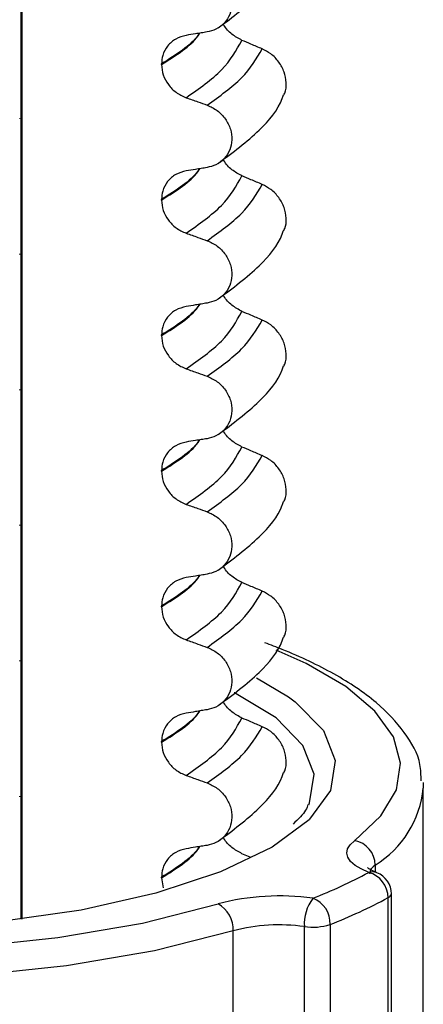
# Model space of a CAD drawing. Units: millimetres. Extents: x 5 to 415, y 5 to 589.
# Drawn here: x 104 to 109, y 277 to 288 of the extents above; entities that cross this region are included whole.
import ezdxf

# ---------------------------------------------------------------- set-up
doc = ezdxf.new("R2010")
doc.units = ezdxf.units.MM

msp = doc.modelspace()

# ---------------------------------------------------------------- linework, layer by layer
at = {"color": 8, "linetype": 'Continuous', "lineweight": 25}
for p, q in [((104.216, 278.057), (104.216, 300.791)), ((108.121, 278.655), (108.121, 278.581))]:
    msp.add_line(p, q, dxfattribs=at)
at = {"color": 7, "linetype": 'Continuous', "lineweight": 25}
for p, q in [((104.226, 278.059), (104.226, 300.79)), ((105.764, 287.495), (105.764, 287.502)), ((104.198, 286.9), (104.198, 286.893)), ((105.764, 285.998), (105.764, 286.005)), ((104.198, 285.404), (104.198, 285.397)), ((105.764, 284.501), (105.764, 284.508)), ((104.198, 283.907), (104.198, 283.9)), ((105.764, 283.004), (105.764, 283.012)), ((104.198, 282.41), (104.198, 282.403)), ((105.764, 281.508), (105.764, 281.515)), ((104.198, 280.914), (104.198, 280.907)), ((106.812, 280.722), (107.163, 280.513)), ((105.764, 280.011), (105.764, 280.018)), ((108.652, 275.498), (108.652, 279.505)), ((104.198, 279.417), (104.198, 279.41)), ((106.743, 278.742), (106.651, 278.781)), ((108.137, 278.573), (108.141, 278.571)), ((105.764, 278.514), (105.764, 278.521)), ((105.764, 278.514), (105.782, 278.403)), ((108.3, 274.331), (108.3, 278.338)), ((108.264, 274.288), (108.264, 278.295)), ((107.624, 277.999), (107.624, 273.992)), ((106.555, 273.922), (106.555, 277.929)), ((107.34, 273.968), (107.34, 277.975))]:
    msp.add_line(p, q, dxfattribs=at)
at = {"color": 8, "linetype": 'Continuous', "lineweight": 25, "flags": 128}
for points in [[(107.892, 278.924), (108.184, 279.2), (108.355, 279.487), (108.401, 279.779), (108.322, 280.07), (108.119, 280.354), (107.796, 280.626), (107.359, 280.88), (107.029, 281.029)], [(107.163, 280.513), (107.24, 280.456), (107.55, 280.14), (107.681, 279.811), (107.628, 279.478), (107.398, 279.161)], [(106.555, 277.929), (105.685, 277.709), (104.716, 277.541), (103.674, 277.431), (102.592, 277.382), (101.501, 277.395), (100.432, 277.47), (99.418, 277.605), (98.487, 277.796), (97.668, 278.037), (96.984, 278.32), (96.455, 278.639), (96.097, 278.983), (95.921, 279.342), (95.902, 279.518)]]:
    msp.add_lwpolyline(points, dxfattribs=at)
at = {"color": 7, "linetype": 'Continuous', "lineweight": 25, "flags": 128}
for points in [[(107.389, 279.321), (107.398, 279.342), (107.449, 279.66), (107.324, 279.976), (107.027, 280.279), (106.568, 280.558), (106.567, 280.558)], [(108.65, 279.568), (108.651, 279.545), (108.652, 279.505)], [(107.398, 279.161), (107.392, 279.155), (106.983, 278.852), (106.413, 278.579), (105.702, 278.345), (104.875, 278.159), (103.959, 278.027), (102.986, 277.953), (101.989, 277.94), (101.002, 277.989), (100.058, 278.096), (99.189, 278.26), (98.426, 278.475), (97.794, 278.732), (97.315, 279.024), (97.008, 279.335)], [(96.344, 279.233), (96.683, 278.909), (97.191, 278.603), (97.849, 278.33), (98.636, 278.099), (99.53, 277.915), (100.505, 277.786), (101.531, 277.714), (102.58, 277.701), (103.62, 277.748), (104.62, 277.854), (105.552, 278.015), (106.387, 278.226)], [(108.05, 278.574), (107.967, 278.612), (107.9, 278.652), (107.85, 278.696), (107.82, 278.742), (107.809, 278.788), (107.817, 278.835), (107.845, 278.88), (107.892, 278.924)]]:
    msp.add_lwpolyline(points, dxfattribs=at)
at = {"color": 8, "linetype": 'Continuous', "lineweight": 25}
for centre, radius, start, end in [((107.539, 279.61), 1.118, 301.3743, 354.5807), ((108.191, 278.542), 0.133, 121.5975, 173.5869), ((108.091, 278.44), 0.14, 71.2326, 107.1833), ((108.246, 278.347), 0.0546, 288.9906, 351.078)]:
    msp.add_arc(centre, radius, start, end, dxfattribs=at)
at = {"color": 7, "linetype": 'Continuous', "lineweight": 25}
for centre, radius, start, end in [((107.845, 278.652), 0.277, 0.7574, 80.1012), ((105.482, 283.303), 5.381, 291.2611, 298.5026), ((107.976, 278.296), 0.287, 359.7873, 75.1617), ((108.05, 278.338), 0.25, 0, 68.7782), ((107.063, 275.666), 2.648, 81.9635, 104.7945), ((106.233, 277.943), 0.322, 357.4306, 61.4029), ((107.808, 278.005), 0.469, 142.9392, 183.6675), ((107.322, 278.007), 0.303, 358.4927, 68.332), ((105.601, 283.199), 5.58, 291.2611, 298.5026), ((107.062, 276.009), 1.986, 81.9635, 104.7945), ((107.432, 278.592), 0.623, 261.4531, 287.9622)]:
    msp.add_arc(centre, radius, start, end, dxfattribs=at)
for points, knots in [([(106.389, 287.899), (106.549, 288.019), (106.842, 288.239), (107.058, 288.501), (107.106, 288.642), (107.111, 288.656)], [0, 0, 0, 0, 0.516836, 0.952153, 1, 1, 1, 1]), ([(106.266, 288.543), (106.305, 288.525), (106.383, 288.489), (106.473, 288.393), (106.53, 288.279), (106.546, 288.158), (106.522, 288.044), (106.46, 287.947), (106.371, 287.88), (106.299, 287.862), (106.266, 287.854)], [0, 0, 0, 0, 0.12946, 0.259026, 0.386034, 0.510704, 0.634919, 0.760579, 0.889083, 1, 1, 1, 1]), ([(106.651, 287.761), (106.614, 287.782), (106.538, 287.823), (106.468, 287.895), (106.448, 287.94), (106.446, 287.946)], [0, 0, 0, 0, 0.4688283, 0.9378934, 1, 1, 1, 1]), ([(106.035, 287.816), (105.996, 287.806), (105.916, 287.784), (105.826, 287.703), (105.772, 287.605), (105.766, 287.533), (105.764, 287.502)], [0, 0, 0, 0, 0.267622, 0.53538, 0.798875, 1, 1, 1, 1]), ([(106.266, 287.854), (106.245, 287.85), (106.202, 287.843), (106.125, 287.831), (106.069, 287.822), (106.035, 287.816)], [0, 0, 0, 0, 0.277993, 0.555986, 1, 1, 1, 1]), ([(106.875, 287.667), (106.854, 287.675), (106.812, 287.693), (106.738, 287.724), (106.684, 287.747), (106.651, 287.761)], [0, 0, 0, 0, 0.277993, 0.555986, 1, 1, 1, 1]), ([(107.112, 287.159), (107.116, 287.165), (107.139, 287.204), (107.143, 287.294), (107.122, 287.413), (107.062, 287.525), (106.976, 287.615), (106.907, 287.65), (106.875, 287.667)], [0, 0, 0, 0, 0.041473, 0.236109, 0.430034, 0.626215, 0.826835, 1, 1, 1, 1]), ([(105.764, 287.495), (105.768, 287.456), (105.775, 287.378), (105.835, 287.27), (105.922, 287.18), (105.997, 287.146), (106.035, 287.128)], [0, 0, 0, 0, 0.246906, 0.493771, 0.742404, 1, 1, 1, 1]), ([(106.035, 287.128), (106.057, 287.121), (106.1, 287.105), (106.177, 287.078), (106.232, 287.058), (106.266, 287.046)], [0, 0, 0, 0, 0.279735, 0.559471, 1, 1, 1, 1]), ([(106.389, 286.403), (106.549, 286.522), (106.842, 286.742), (107.058, 287.004), (107.106, 287.146), (107.111, 287.16)], [0, 0, 0, 0, 0.516836, 0.952153, 1, 1, 1, 1]), ([(106.266, 287.046), (106.305, 287.028), (106.383, 286.992), (106.473, 286.896), (106.53, 286.783), (106.546, 286.662), (106.522, 286.547), (106.46, 286.451), (106.371, 286.383), (106.299, 286.365), (106.266, 286.357)], [0, 0, 0, 0, 0.12946, 0.259026, 0.386034, 0.510704, 0.634919, 0.760579, 0.889083, 1, 1, 1, 1]), ([(106.266, 286.357), (106.245, 286.353), (106.202, 286.346), (106.125, 286.334), (106.069, 286.325), (106.035, 286.319)], [0, 0, 0, 0, 0.277993, 0.555986, 1, 1, 1, 1]), ([(106.651, 286.264), (106.614, 286.285), (106.538, 286.327), (106.468, 286.398), (106.448, 286.444), (106.446, 286.449)], [0, 0, 0, 0, 0.468828, 0.937893, 1, 1, 1, 1]), ([(106.035, 286.319), (105.996, 286.309), (105.916, 286.287), (105.826, 286.207), (105.772, 286.108), (105.766, 286.036), (105.764, 286.005)], [0, 0, 0, 0, 0.267622, 0.53538, 0.798875, 1, 1, 1, 1]), ([(106.875, 286.17), (106.854, 286.179), (106.812, 286.196), (106.738, 286.228), (106.684, 286.25), (106.651, 286.264)], [0, 0, 0, 0, 0.277993, 0.555986, 1, 1, 1, 1]), ([(107.112, 285.662), (107.116, 285.669), (107.139, 285.707), (107.143, 285.797), (107.122, 285.916), (107.062, 286.028), (106.976, 286.118), (106.907, 286.153), (106.875, 286.17)], [0, 0, 0, 0, 0.041473, 0.236109, 0.430034, 0.626215, 0.826835, 1, 1, 1, 1]), ([(105.764, 285.998), (105.768, 285.959), (105.775, 285.882), (105.835, 285.774), (105.922, 285.683), (105.997, 285.649), (106.035, 285.632)], [0, 0, 0, 0, 0.246906, 0.493771, 0.742404, 1, 1, 1, 1]), ([(106.035, 285.632), (106.057, 285.624), (106.1, 285.609), (106.177, 285.581), (106.232, 285.562), (106.266, 285.549)], [0, 0, 0, 0, 0.279735, 0.559471, 1, 1, 1, 1]), ([(106.389, 284.906), (106.549, 285.025), (106.842, 285.245), (107.058, 285.508), (107.106, 285.649), (107.111, 285.663)], [0, 0, 0, 0, 0.516836, 0.952153, 1, 1, 1, 1]), ([(106.266, 285.549), (106.305, 285.532), (106.383, 285.496), (106.473, 285.4), (106.53, 285.286), (106.546, 285.165), (106.522, 285.05), (106.46, 284.954), (106.371, 284.886), (106.299, 284.868), (106.266, 284.86)], [0, 0, 0, 0, 0.12946, 0.259026, 0.386034, 0.510704, 0.634919, 0.760579, 0.889083, 1, 1, 1, 1]), ([(106.651, 284.768), (106.614, 284.789), (106.538, 284.83), (106.468, 284.901), (106.448, 284.947), (106.446, 284.952)], [0, 0, 0, 0, 0.468828, 0.937893, 1, 1, 1, 1]), ([(106.266, 284.86), (106.245, 284.857), (106.202, 284.85), (106.125, 284.837), (106.069, 284.828), (106.035, 284.823)], [0, 0, 0, 0, 0.277993, 0.555986, 1, 1, 1, 1]), ([(106.035, 284.823), (105.996, 284.812), (105.916, 284.791), (105.826, 284.71), (105.772, 284.611), (105.766, 284.539), (105.764, 284.508)], [0, 0, 0, 0, 0.267622, 0.53538, 0.798875, 1, 1, 1, 1]), ([(106.875, 284.673), (106.854, 284.682), (106.812, 284.699), (106.738, 284.731), (106.684, 284.754), (106.651, 284.768)], [0, 0, 0, 0, 0.277993, 0.555986, 1, 1, 1, 1]), ([(107.112, 284.165), (107.116, 284.172), (107.139, 284.21), (107.143, 284.3), (107.122, 284.419), (107.062, 284.531), (106.976, 284.621), (106.907, 284.657), (106.875, 284.673)], [0, 0, 0, 0, 0.041473, 0.236109, 0.430034, 0.626215, 0.826835, 1, 1, 1, 1]), ([(105.764, 284.501), (105.768, 284.462), (105.775, 284.385), (105.835, 284.277), (105.922, 284.186), (105.997, 284.152), (106.035, 284.135)], [0, 0, 0, 0, 0.246906, 0.493771, 0.742404, 1, 1, 1, 1]), ([(106.035, 284.135), (106.057, 284.127), (106.1, 284.112), (106.177, 284.085), (106.232, 284.065), (106.266, 284.053)], [0, 0, 0, 0, 0.279735, 0.559471, 1, 1, 1, 1]), ([(106.389, 283.409), (106.549, 283.529), (106.842, 283.749), (107.058, 284.011), (107.106, 284.152), (107.111, 284.166)], [0, 0, 0, 0, 0.516836, 0.952153, 1, 1, 1, 1]), ([(106.266, 284.053), (106.305, 284.035), (106.383, 283.999), (106.473, 283.903), (106.53, 283.789), (106.546, 283.668), (106.522, 283.554), (106.46, 283.457), (106.371, 283.39), (106.299, 283.372), (106.266, 283.363)], [0, 0, 0, 0, 0.12946, 0.259026, 0.386034, 0.510704, 0.634919, 0.760579, 0.889083, 1, 1, 1, 1]), ([(106.651, 283.271), (106.614, 283.292), (106.538, 283.333), (106.468, 283.404), (106.448, 283.45), (106.446, 283.456)], [0, 0, 0, 0, 0.468828, 0.937893, 1, 1, 1, 1]), ([(106.035, 283.326), (105.996, 283.315), (105.916, 283.294), (105.826, 283.213), (105.772, 283.115), (105.766, 283.043), (105.764, 283.012)], [0, 0, 0, 0, 0.267622, 0.53538, 0.798875, 1, 1, 1, 1]), ([(106.266, 283.363), (106.245, 283.36), (106.202, 283.353), (106.125, 283.341), (106.069, 283.332), (106.035, 283.326)], [0, 0, 0, 0, 0.277993, 0.555986, 1, 1, 1, 1]), ([(106.875, 283.176), (106.854, 283.185), (106.812, 283.203), (106.738, 283.234), (106.684, 283.257), (106.651, 283.271)], [0, 0, 0, 0, 0.277993, 0.555986, 1, 1, 1, 1]), ([(107.112, 282.669), (107.116, 282.675), (107.139, 282.714), (107.143, 282.803), (107.122, 282.922), (107.062, 283.035), (106.976, 283.124), (106.907, 283.16), (106.875, 283.176)], [0, 0, 0, 0, 0.041473, 0.236109, 0.430034, 0.626215, 0.826835, 1, 1, 1, 1]), ([(105.764, 283.004), (105.768, 282.966), (105.775, 282.888), (105.835, 282.78), (105.922, 282.69), (105.997, 282.656), (106.035, 282.638)], [0, 0, 0, 0, 0.246906, 0.493771, 0.742404, 1, 1, 1, 1]), ([(106.389, 281.912), (106.549, 282.032), (106.842, 282.252), (107.058, 282.514), (107.106, 282.655), (107.111, 282.669)], [0, 0, 0, 0, 0.516836, 0.952153, 1, 1, 1, 1]), ([(106.035, 282.638), (106.057, 282.631), (106.1, 282.615), (106.177, 282.588), (106.232, 282.568), (106.266, 282.556)], [0, 0, 0, 0, 0.279735, 0.559471, 1, 1, 1, 1]), ([(106.266, 282.556), (106.305, 282.538), (106.383, 282.502), (106.473, 282.406), (106.53, 282.292), (106.546, 282.172), (106.522, 282.057), (106.46, 281.961), (106.371, 281.893), (106.299, 281.875), (106.266, 281.867)], [0, 0, 0, 0, 0.12946, 0.259026, 0.386034, 0.510704, 0.634919, 0.760579, 0.889083, 1, 1, 1, 1]), ([(106.651, 281.774), (106.614, 281.795), (106.538, 281.837), (106.468, 281.908), (106.448, 281.953), (106.446, 281.959)], [0, 0, 0, 0, 0.468828, 0.937893, 1, 1, 1, 1]), ([(106.035, 281.829), (105.996, 281.819), (105.916, 281.797), (105.826, 281.716), (105.772, 281.618), (105.766, 281.546), (105.764, 281.515)], [0, 0, 0, 0, 0.267622, 0.53538, 0.798875, 1, 1, 1, 1]), ([(106.266, 281.867), (106.245, 281.863), (106.202, 281.856), (106.125, 281.844), (106.069, 281.835), (106.035, 281.829)], [0, 0, 0, 0, 0.277993, 0.555986, 1, 1, 1, 1]), ([(106.875, 281.68), (106.854, 281.689), (106.812, 281.706), (106.738, 281.738), (106.684, 281.76), (106.651, 281.774)], [0, 0, 0, 0, 0.277993, 0.555986, 1, 1, 1, 1]), ([(107.112, 281.172), (107.116, 281.179), (107.139, 281.217), (107.143, 281.307), (107.122, 281.426), (107.062, 281.538), (106.976, 281.628), (106.907, 281.663), (106.875, 281.68)], [0, 0, 0, 0, 0.041473, 0.236109, 0.430034, 0.626215, 0.826835, 1, 1, 1, 1]), ([(105.764, 281.508), (105.768, 281.469), (105.775, 281.392), (105.835, 281.284), (105.922, 281.193), (105.997, 281.159), (106.035, 281.141)], [0, 0, 0, 0, 0.246906, 0.493771, 0.742404, 1, 1, 1, 1]), ([(106.035, 281.141), (106.057, 281.134), (106.1, 281.119), (106.177, 281.091), (106.232, 281.071), (106.266, 281.059)], [0, 0, 0, 0, 0.279735, 0.559471, 1, 1, 1, 1]), ([(106.389, 280.416), (106.549, 280.535), (106.842, 280.755), (107.058, 281.017), (107.106, 281.159), (107.111, 281.173)], [0, 0, 0, 0, 0.516836, 0.952153, 1, 1, 1, 1]), ([(106.266, 281.059), (106.305, 281.041), (106.383, 281.006), (106.473, 280.91), (106.53, 280.796), (106.546, 280.675), (106.522, 280.56), (106.46, 280.464), (106.371, 280.396), (106.299, 280.378), (106.266, 280.37)], [0, 0, 0, 0, 0.12946, 0.259026, 0.386034, 0.510704, 0.634919, 0.760579, 0.889083, 1, 1, 1, 1]), ([(108.628, 279.586), (108.627, 279.646), (108.625, 279.834), (108.453, 280.131), (108.144, 280.464), (107.69, 280.768), (107.248, 280.979), (106.969, 281.085), (106.905, 281.109)], [0, 0, 0, 0, 0.0919297, 0.2896864, 0.496698, 0.720202, 0.9366709, 1, 1, 1, 1]), ([(106.651, 280.278), (106.614, 280.298), (106.538, 280.34), (106.468, 280.411), (106.448, 280.457), (106.446, 280.462)], [0, 0, 0, 0, 0.468828, 0.937893, 1, 1, 1, 1]), ([(106.035, 280.333), (105.996, 280.322), (105.916, 280.301), (105.826, 280.22), (105.772, 280.121), (105.766, 280.049), (105.764, 280.018)], [0, 0, 0, 0, 0.267622, 0.53538, 0.798875, 1, 1, 1, 1]), ([(106.266, 280.37), (106.245, 280.367), (106.202, 280.36), (106.125, 280.347), (106.069, 280.338), (106.035, 280.333)], [0, 0, 0, 0, 0.277993, 0.555986, 1, 1, 1, 1]), ([(106.875, 280.183), (106.854, 280.192), (106.812, 280.209), (106.738, 280.241), (106.684, 280.264), (106.651, 280.278)], [0, 0, 0, 0, 0.277993, 0.555986, 1, 1, 1, 1]), ([(107.112, 279.675), (107.116, 279.682), (107.139, 279.72), (107.143, 279.81), (107.122, 279.929), (107.062, 280.041), (106.976, 280.131), (106.907, 280.167), (106.875, 280.183)], [0, 0, 0, 0, 0.041473, 0.236109, 0.430034, 0.626215, 0.826835, 1, 1, 1, 1]), ([(105.764, 280.011), (105.768, 279.972), (105.775, 279.895), (105.835, 279.787), (105.922, 279.696), (105.997, 279.662), (106.035, 279.645)], [0, 0, 0, 0, 0.246906, 0.493771, 0.742404, 1, 1, 1, 1]), ([(106.035, 279.645), (106.057, 279.637), (106.1, 279.622), (106.177, 279.594), (106.232, 279.575), (106.266, 279.563)], [0, 0, 0, 0, 0.279735, 0.559471, 1, 1, 1, 1]), ([(106.389, 278.919), (106.549, 279.038), (106.842, 279.258), (107.058, 279.521), (107.106, 279.662), (107.111, 279.676)], [0, 0, 0, 0, 0.5168357, 0.9521532, 1, 1, 1, 1]), ([(106.266, 279.563), (106.305, 279.545), (106.383, 279.509), (106.473, 279.413), (106.53, 279.299), (106.546, 279.178), (106.522, 279.064), (106.46, 278.967), (106.371, 278.899), (106.299, 278.882), (106.266, 278.873)], [0, 0, 0, 0, 0.12946, 0.259026, 0.386034, 0.510704, 0.634919, 0.760579, 0.889083, 1, 1, 1, 1]), ([(107.379, 279.325), (107.373, 279.304), (107.355, 279.241), (107.271, 279.161), (107.215, 279.108)], [0, 0, 0, 0, 0.329574, 1, 1, 1, 1]), ([(106.651, 278.781), (106.614, 278.802), (106.538, 278.843), (106.468, 278.914), (106.448, 278.96), (106.446, 278.965)], [0, 0, 0, 0, 0.468828, 0.937893, 1, 1, 1, 1]), ([(106.266, 278.873), (106.245, 278.87), (106.202, 278.863), (106.125, 278.85), (106.069, 278.841), (106.035, 278.836)], [0, 0, 0, 0, 0.277993, 0.555986, 1, 1, 1, 1]), ([(106.035, 278.836), (105.996, 278.825), (105.916, 278.804), (105.826, 278.723), (105.772, 278.625), (105.766, 278.553), (105.764, 278.521)], [0, 0, 0, 0, 0.267622, 0.53538, 0.798875, 1, 1, 1, 1]), ([(108.141, 278.571), (108.11, 278.585), (108.05, 278.613), (108.041, 278.622), (108.037, 278.627)], [0, 0, 0, 0, 0.50476, 1, 1, 1, 1])]:
    msp.add_open_spline(points, degree=3, knots=knots, dxfattribs=at)
at = {"color": 8, "linetype": 'Continuous', "lineweight": 25}
for points, knots in [([(105.764, 287.495), (105.924, 287.596), (106.101, 287.706), (106.18, 287.83), (106.187, 287.841)], [0, 0, 0, 0, 0.910193, 1, 1, 1, 1]), ([(106.182, 287.84), (106.176, 287.831), (106.098, 287.711), (105.925, 287.603), (105.764, 287.502)], [0, 0, 0, 0, 0.0698039, 1, 1, 1, 1]), ([(105.764, 285.998), (105.924, 286.099), (106.101, 286.21), (106.18, 286.333), (106.187, 286.344)], [0, 0, 0, 0, 0.910193, 1, 1, 1, 1]), ([(106.182, 286.343), (106.176, 286.335), (106.098, 286.214), (105.925, 286.106), (105.764, 286.005)], [0, 0, 0, 0, 0.069804, 1, 1, 1, 1]), ([(105.764, 284.501), (105.924, 284.602), (106.101, 284.713), (106.18, 284.836), (106.187, 284.847)], [0, 0, 0, 0, 0.910193, 1, 1, 1, 1]), ([(106.182, 284.846), (106.176, 284.838), (106.098, 284.718), (105.925, 284.609), (105.764, 284.508)], [0, 0, 0, 0, 0.0698039, 1, 1, 1, 1]), ([(105.764, 283.004), (105.924, 283.105), (106.101, 283.216), (106.18, 283.34), (106.187, 283.351)], [0, 0, 0, 0, 0.910193, 1, 1, 1, 1]), ([(106.182, 283.35), (106.176, 283.341), (106.098, 283.221), (105.925, 283.112), (105.764, 283.012)], [0, 0, 0, 0, 0.069804, 1, 1, 1, 1]), ([(105.764, 281.508), (105.924, 281.609), (106.101, 281.72), (106.18, 281.843), (106.187, 281.854)], [0, 0, 0, 0, 0.910193, 1, 1, 1, 1]), ([(106.182, 281.853), (106.176, 281.845), (106.098, 281.724), (105.925, 281.616), (105.764, 281.515)], [0, 0, 0, 0, 0.069804, 1, 1, 1, 1]), ([(105.764, 280.011), (105.924, 280.112), (106.101, 280.223), (106.18, 280.346), (106.187, 280.357)], [0, 0, 0, 0, 0.910193, 1, 1, 1, 1]), ([(106.182, 280.356), (106.176, 280.348), (106.098, 280.227), (105.925, 280.119), (105.764, 280.018)], [0, 0, 0, 0, 0.069804, 1, 1, 1, 1]), ([(106.182, 278.86), (106.176, 278.851), (106.098, 278.731), (105.925, 278.622), (105.764, 278.521)], [0, 0, 0, 0, 0.069804, 1, 1, 1, 1]), ([(105.764, 278.514), (105.924, 278.615), (106.101, 278.726), (106.18, 278.849), (106.187, 278.86)], [0, 0, 0, 0, 0.910193, 1, 1, 1, 1])]:
    msp.add_open_spline(points, degree=3, knots=knots, dxfattribs=at)
at = {"color": 7, "linetype": 'Continuous', "lineweight": 25}
for points in [[(106.035, 287.128), (106.178, 287.229), (106.464, 287.429), (106.589, 287.651), (106.651, 287.761)], [(106.266, 287.046), (106.405, 287.145), (106.683, 287.342), (106.811, 287.558), (106.875, 287.667)], [(106.035, 285.632), (106.178, 285.732), (106.464, 285.933), (106.589, 286.154), (106.651, 286.264)], [(106.266, 285.549), (106.405, 285.648), (106.683, 285.846), (106.811, 286.062), (106.875, 286.17)], [(106.035, 284.135), (106.178, 284.235), (106.464, 284.436), (106.589, 284.657), (106.651, 284.768)], [(106.266, 284.053), (106.405, 284.151), (106.683, 284.349), (106.811, 284.565), (106.875, 284.673)], [(106.035, 282.638), (106.178, 282.739), (106.464, 282.939), (106.589, 283.16), (106.651, 283.271)], [(106.266, 282.556), (106.405, 282.655), (106.683, 282.852), (106.811, 283.068), (106.875, 283.176)], [(106.035, 281.141), (106.178, 281.242), (106.464, 281.443), (106.589, 281.664), (106.651, 281.774)], [(106.266, 281.059), (106.405, 281.158), (106.683, 281.355), (106.811, 281.572), (106.875, 281.68)], [(106.035, 279.645), (106.178, 279.745), (106.464, 279.946), (106.589, 280.167), (106.651, 280.278)], [(106.266, 279.563), (106.405, 279.661), (106.683, 279.859), (106.811, 280.075), (106.875, 280.183)]]:
    msp.add_open_spline(points, degree=3, dxfattribs=at)

doc.saveas('drawing.dxf')
